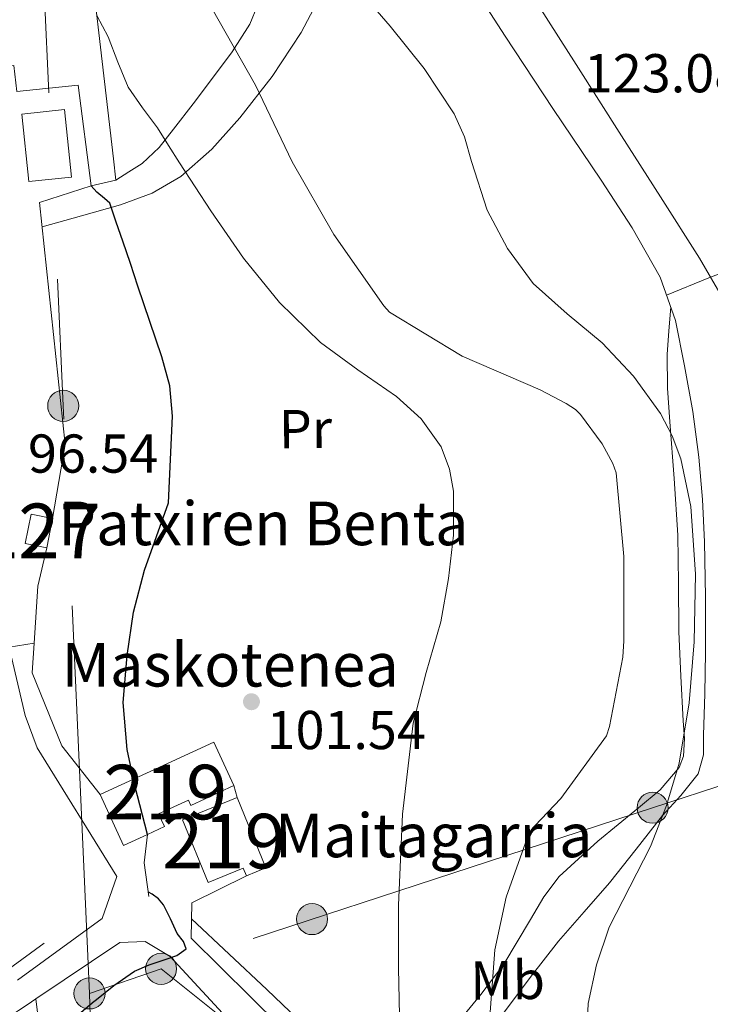
# Model space of a CAD drawing. Units: metres. Extents: x 619992 to 626839, y 4789643 to 4794394.
# Drawn here: x 621292 to 621419, y 4793407 to 4793587 of the extents above; entities that cross this region are included whole.
import ezdxf
from ezdxf.enums import TextEntityAlignment as Align

# ---------------------------------------------------------------- set-up
doc = ezdxf.new("R2010")
doc.units = ezdxf.units.M
doc.header["$MEASUREMENT"] = 0
for name, pattern in [('DGN Style 2', [85.5373, 51.32238, -34.21492]), ('DGN Style 3', [119.75222, 85.5373, -34.21492]), ('DGN Style 7', [171.0746, 76.98357, -34.21492, 25.66119, -34.21492])]:
    doc.linetypes.add(name, pattern=pattern)
for name, color, linetype, lineweight in [('Nivel 15', 7, 'Continuous', 0), ('Nivel 16', 7, 'Continuous', 0), ('Nivel 20', 7, 'Continuous', 0), ('Nivel 21', 7, 'Continuous', 0), ('Nivel 25', 7, 'Continuous', 0), ('Nivel 32', 7, 'Continuous', 0), ('Nivel 36', 7, 'Continuous', 0), ('Nivel 37', 7, 'Continuous', 0), ('Nivel 4', 7, 'Continuous', 0), ('Nivel 41', 7, 'Continuous', 0), ('Nivel 44', 7, 'Continuous', 0), ('Nivel 48', 7, 'Continuous', 0), ('Nivel 5', 7, 'Continuous', 0), ('Nivel 52', 7, 'Continuous', 0), ('Nivel 7', 7, 'Continuous', 0)]:
    doc.layers.add(name, color=color, linetype=linetype, lineweight=lineweight)
doc.styles.add('Style-Arial', font='txt')
doc.styles.add('Style-Arial Narrow', font='txt')

# ---------------------------------------------------------------- blocks, each defined once
blk = doc.blocks.new('5PATER_167')
at = {"layer": 'Nivel 7', "linetype": 'Continuous', "lineweight": 0, "extrusion": (-0.0001464027141373064, 5.288613035996786e-05, 9.9998113744243)}
h = blk.add_hatch(color=7, dxfattribs=at)
edge = h.paths.add_edge_path()
edge.add_arc((0.04229715466499329, 0.000631481409072876), 15.59970570594625, 314.9988650771372, 674.9988650771373)
blk = doc.blocks.new('5PELE_1')
at = {"layer": 'Nivel 32', "linetype": 'Continuous', "lineweight": 0}
h = blk.add_hatch(color=9, dxfattribs=at)
edge = h.paths.add_edge_path()
edge.add_arc((0.02487149834632874, -0.01121771335601807), 28.49973457508731, 0, 360)
at = {"layer": 'Nivel 32', "color": 252, "linetype": 'Continuous', "lineweight": 0}
blk.add_circle((0.02487149834632874, -0.01121771335601807, -0.01509225201129993), 28.49973457508731, dxfattribs=at)

msp = doc.modelspace()

# ---------------------------------------------------------------- linework, layer by layer
at = {"layer": 'Nivel 15', "color": 1, "linetype": 'Continuous', "lineweight": 0, "elevation": 99.91, "flags": 128}
msp.add_lwpolyline([(621293.4299999997, 4793491.08), (621294.4800000004, 4793496.460000001), (621298.4200000018, 4793495.689999999), (621297.370000001, 4793490.310000001), (621293.4299999997, 4793491.08)], dxfattribs=at)
at = {"layer": 'Nivel 15', "color": 51, "linetype": 'Continuous', "lineweight": 13, "extrusion": (0.0365290087499164, 0.01430334182275209, 0.9992302266907513), "elevation": 91363.0360297765, "flags": 128}
msp.add_lwpolyline([(4236939.221555165, -2324464.890773162), (4236940.555010009, -2324487.832688909), (4236931.817814622, -2324488.342509255)], dxfattribs=at)
at = {"layer": 'Nivel 15', "color": 51, "linetype": 'Continuous', "lineweight": 13, "extrusion": (-0.002670219797408277, -0.0003200542196196681, 0.9999963837392265), "elevation": -3087.066136563315, "flags": 128}
msp.add_lwpolyline([(621330.2884741984, 4793443.81747896), (621335.578482043, 4793430.9274783), (621332.0084680654, 4793429.467478227)], dxfattribs=at)
at = {"layer": 'Nivel 15', "color": 51, "linetype": 'Continuous', "lineweight": 13}
for points in [[(621331.6499999985, 4793446.720000001, 104.18), (621323.7800000012, 4793443.1, 104.2), (621323.3299999982, 4793444.08, 104.2), (621317.8599999994, 4793441.560000001, 104.2), (621318.9400000013, 4793439.210000001, 104.2), (621315.7899999991, 4793437.77, 104.2), (621311.4100000001, 4793435.75, 104.2), (621307.129999999, 4793445.07, 105.1)], [(621333.9400000013, 4793430.210000001, 106.19), (621333.3599999994, 4793431.609999999, 106.19), (621326.9400000013, 4793428.970000001, 106.84), (621322.2300000004, 4793440.460000001, 106.89), (621332.2199999988, 4793444.560000001, 106.19)]]:
    msp.add_polyline3d(points, dxfattribs=at)
at = {"layer": 'Nivel 16', "color": 1, "linetype": 'Continuous', "lineweight": 13, "extrusion": (-0.3475086417384329, 0.03792717917973894, 0.9369094262502526), "elevation": -34009.03265987211, "flags": 128}
msp.add_lwpolyline([(-4832602.06591589, 91435.45383411273), (-4832594.900566321, 91434.53842952847), (-4832584.458358515, 91435.02473821864)], dxfattribs=at)
at = {"layer": 'Nivel 16', "color": 1, "linetype": 'Continuous', "lineweight": 13, "extrusion": (0.1585054805159406, -0.01835970816786957, 0.9871873853339099), "elevation": 10575.29839712031, "flags": 128}
msp.add_lwpolyline([(4833091.011930756, -64795.13387897983), (4833085.797297504, -64795.13387897983), (4833079.732096277, -64796.76330652833)], dxfattribs=at)
at = {"layer": 'Nivel 16', "color": 1, "linetype": 'Continuous', "lineweight": 13}
for points in [[(621258.5500000007, 4793736.140000001, 101.58), (621257.3299999982, 4793671.18, 102.09), (621268.4699999988, 4793665.800000001, 103.31), (621281.2699999996, 4793654.470000001, 103.24), (621288.6900000013, 4793643.85, 104.59), (621295.5399999991, 4793628.75, 105.29), (621298.870000001, 4793613.390000001, 105.74), (621303.8000000007, 4793611.470000001, 105.67), (621309.620000001, 4793561.550000001, 103.24)], [(621286.4600000009, 4793578.01, 102.67), (621291.3200000003, 4793578.640000001, 102.67), (621291.8900000006, 4793573.9, 102.67), (621303.0899999999, 4793575.050000001, 102.67), (621305.5300000012, 4793556.619999999, 102.35)], [(621305.5300000012, 4793556.619999999, 102.35), (621296.0500000007, 4793553.550000001, 100.3), (621300.7300000004, 4793509.199999999, 99.21000000000001), (621298.4200000018, 4793495.689999999, 99.03)], [(621290.5, 4793472.109999999, 97.74000000000001), (621293.4299999997, 4793459.6, 98.31), (621295.6099999994, 4793453.640000001, 98.57000000000001), (621310.1999999993, 4793430.09, 99.85000000000001), (621307.5100000016, 4793422.35, 99.53), (621292.0199999996, 4793411.08, 98.83)], [(621295.0599999987, 4793472.85, 99.76), (621294.7100000009, 4793467.4, 99.85000000000001), (621300.1499999985, 4793454.029999999, 101.07), (621307.129999999, 4793445.07, 101.13)], [(621296.8900000006, 4793417.869999999, 97.67), (621288.629999999, 4793411.85, 98.44), (621281.9100000001, 4793407.560000001, 98.63), (621275.5799999982, 4793404.939999999, 97.67)]]:
    msp.add_polyline3d(points, dxfattribs=at)
at = {"layer": 'Nivel 20', "color": 7, "linetype": 'DGN Style 2', "lineweight": 0, "extrusion": (-0.1706634733105266, 0.6467247409662061, 0.7433848857084604), "elevation": 2994079.416697944, "flags": 128}
msp.add_lwpolyline([(-1823834.151630491, -3327506.862724096), (-1823834.151630491, -3327503.857628423)], dxfattribs=at)
at = {"layer": 'Nivel 20', "color": 7, "linetype": 'DGN Style 2', "lineweight": 0, "extrusion": (-0.004681411142895118, 0.009381623133753672, 0.9999450332578724), "elevation": 42163.33051688378, "flags": 128}
msp.add_lwpolyline([(621317.4983556308, 4793234.15206339), (621317.6280733086, 4793240.612347696), (621327.6079639383, 4793245.592566868)], dxfattribs=at)
at = {"layer": 'Nivel 20', "color": 7, "linetype": 'DGN Style 2', "lineweight": 0}
msp.add_polyline3d([(621338.5799999982, 4793363.050000001, 105.29), (621335.5399999991, 4793360.08, 105.29), (621321.9100000001, 4793372.880000001, 104.27), (621341.75, 4793391.82, 103.5), (621319.9899999984, 4793415.439999999, 100.75), (621315.379999999, 4793418.189999999, 100.36), (621310.7800000012, 4793418, 100.3), (621295.3399999999, 4793407.66, 99.73), (621296.120000001, 4793401.290000001, 100.62), (621300.7300000004, 4793395.279999999, 101.39)], dxfattribs=at)
at = {"layer": 'Nivel 20', "color": 92, "linetype": 'DGN Style 3', "lineweight": 0}
msp.add_polyline3d([(621323.8299999982, 4793418.77, 101.96), (621358.9100000001, 4793384.08, 105.55), (621358.8399999999, 4793366.93, 107.66), (621359, 4793366.619999999, 107.73), (621368.8900000006, 4793348.24, 112.27), (621372.6000000015, 4793332.17, 115.08), (621371.1999999993, 4793280.970000001, 118.09)], dxfattribs=at)
at = {"layer": 'Nivel 21', "color": 7, "linetype": 'DGN Style 3', "lineweight": 0}
msp.add_polyline3d([(621340.2399999984, 4793601.09, 113.32), (621338.9400000013, 4793599.630000001, 113.23), (621337.7100000009, 4793596.59, 112.83), (621337.0799999982, 4793593.23, 112.2), (621335.9800000004, 4793589.68, 111.49), (621334.5799999982, 4793586.25, 110.73), (621331.3399999999, 4793581.15, 109.37), (621327.7399999984, 4793576.33, 107.98), (621324.1799999997, 4793571.640000001, 106.54), (621320.5700000003, 4793566.99, 105.1), (621317.9400000013, 4793563.609999999, 104.12), (621314.8099999987, 4793560.720000001, 103.5), (621312.4100000001, 4793559.18, 103.31), (621310.0100000016, 4793557.640000001, 103.11)], dxfattribs=at)
at = {"layer": 'Nivel 21', "color": 7, "linetype": 'Continuous', "lineweight": 0}
msp.add_polyline3d([(621253.7800000012, 4793396.5, 98.07000000000001), (621254.5100000016, 4793396.9, 98.08), (621256.3099999987, 4793397.9, 98.12), (621258.1099999994, 4793398.449999999, 98.14), (621261.0700000003, 4793398.300000001, 98.13), (621264.0599999987, 4793397.960000001, 98.12), (621268.0599999987, 4793397.790000001, 98.16), (621272.0599999987, 4793397.640000001, 98.25), (621276.4800000004, 4793397.92, 98.59), (621280.8200000003, 4793398.99, 98.95), (621282.9299999997, 4793399.859999999, 99.02), (621284.9200000018, 4793400.91, 99.08), (621286.3399999999, 4793401.720000001, 99.18), (621287.7399999984, 4793402.57, 99.27), (621289.9899999984, 4793404.029999999, 99.18), (621292.2199999988, 4793405.52, 99.21000000000001), (621293.7800000012, 4793406.59, 99.47), (621295.3399999999, 4793407.66, 99.73)], dxfattribs=at)
at = {"layer": 'Nivel 25', "color": 1, "linetype": 'Continuous', "lineweight": 0, "elevation": 98.83, "flags": 128}
msp.add_lwpolyline([(621294.0700000003, 4793557.390000001), (621292.8000000007, 4793569.77), (621300.6000000015, 4793570.57), (621301.870000001, 4793558.189999999), (621294.0700000003, 4793557.390000001)], dxfattribs=at)
at = {"layer": 'Nivel 25', "color": 1, "linetype": 'Continuous', "lineweight": 0, "extrusion": (-0.1563374574342426, -0.04839357435477715, 0.9865174409832627), "elevation": -329009.6955037543, "flags": 128}
msp.add_lwpolyline([(-4395470.555035954, 1983897.479276054), (-4395466.704567062, 1983896.684927709), (-4395467.054929715, 1983892.041045062)], dxfattribs=at)
at = {"layer": 'Nivel 25', "color": 1, "linetype": 'Continuous', "lineweight": 0, "extrusion": (-0.008546527979015364, -0.001386936557998107, 0.9999625159307164), "elevation": -11860.38201414271, "flags": 128}
msp.add_lwpolyline([(621268.6443757974, 4793460.27073816), (621273.2045511156, 4793461.010738872)], dxfattribs=at)
at = {"layer": 'Nivel 32', "color": 6, "linetype": 'DGN Style 7', "lineweight": 0, "extrusion": (0.998912188104087, 0.04468968664808838, 0.01331436684191128), "elevation": 834846.587207024, "flags": 128}
msp.add_lwpolyline([(4761092.557860995, -11008.5295160673), (4760958.158496566, -11017.04027046147), (4760850.391100487, -11016.55022702401)], dxfattribs=at)
at = {"layer": 'Nivel 32', "color": 6, "linetype": 'DGN Style 7', "lineweight": 0}
for points in [[(621786.1700000018, 4793586.460000001, 83.54), (621755.4299999997, 4793579.83, 87.71000000000001), (621674.0199999996, 4793545.93, 96.86), (621600.4699999988, 4793515.58, 109.31), (621588.2399999984, 4793510.25, 111.67), (621522.6799999997, 4793482.790000001, 127.45), (621476.3599999994, 4793464.75, 126.29), (621408.3299999982, 4793442.67, 113.58), (621318.3000000007, 4793413.16, 100.12), (621305.1900000013, 4793408.65, 99.88)], [(621292.9200000018, 4793326.09, 104.01), (621318.3000000007, 4793413.16, 100.12), (621391.1600000001, 4793355.15, 115.9), (621473.0799999982, 4793286.359999999, 130.58), (621539.5700000003, 4793251.300000001, 125.37), (621572.8099999987, 4793197.25, 128.21), (621616.9600000009, 4793195.790000001, 127.54), (621691.620000001, 4793208.99, 131.06), (621752.1900000013, 4793218.08, 129.24), (621843.7100000009, 4793229.99, 122.16), (621958.8999999985, 4793219.220000001, 116.38), (622041.3900000006, 4793176.949999999, 113.68), (622094.8900000006, 4793149.18, 112.38), (622161.379999999, 4793126.77, 106.37), (622224.0599999987, 4793113.68, 103.87), (622294.1799999997, 4793091.76, 96.12), (622336.7699999996, 4793036.220000001, 90.79), (622364.3999999985, 4793014.58, 91.74)], [(621305.1900000013, 4793408.65, 99.88), (621314.5599999987, 4793132.109999999, 108.35), (621309.7899999991, 4793064.24, 98.31), (621302.0399999991, 4792969.9, 91.11), (621295.1400000006, 4792868.01, 89.11), (621285.3399999999, 4792726.189999999, 89.94), (621274.2699999996, 4792574.060000001, 94.14), (621252.7100000009, 4792336.810000001, 84.10000000000001), (621275.120000001, 4792115.43, 93.28), (621293.8399999999, 4792027.130000001, 92.19), (621301.4299999997, 4791979.77, 91.82000000000001)]]:
    msp.add_polyline3d(points, dxfattribs=at)
at = {"layer": 'Nivel 36', "color": 92, "linetype": 'Continuous', "lineweight": 0}
for points in [[(621296.5199999996, 4793549.109999999, 100.19), (621303.7100000009, 4793551.109999999, 101.49), (621310.8999999985, 4793553.1, 102.79), (621316.6499999985, 4793555.24, 104.4), (621321.9100000001, 4793558.35, 106.25), (621327.620000001, 4793563.34, 108.2), (621332.7300000004, 4793569.1, 109.9), (621338.6799999997, 4793576.66, 111.59), (621343.9899999984, 4793584.720000001, 113.23), (621347.9100000001, 4793592.290000001, 115.11), (621349.3099999987, 4793596.25, 115.94), (621350.1400000006, 4793600.4, 116.36), (621350.5199999996, 4793603.810000001, 116.46), (621350.9100000001, 4793607.23, 116.55)], [(621380.8599999994, 4793404.810000001, 111.24), (621385.9299999997, 4793411.560000001, 112.74), (621391.1000000015, 4793418.25, 113.8), (621395.7699999996, 4793423.59, 113.99), (621400.4400000013, 4793428.939999999, 114.06), (621405.3000000007, 4793435.07, 114.33), (621410.1099999994, 4793441.23, 114.63), (621413.5100000016, 4793444.91, 114.9), (621416.6999999993, 4793448.91, 115.21), (621417.620000001, 4793452.35, 115.61), (621417.6600000001, 4793455.949999999, 115.91), (621417.9100000001, 4793463.57, 115.99), (621418.0399999991, 4793471.18, 116.04), (621418.0199999996, 4793481.290000001, 116.1), (621417.8500000015, 4793491.41, 116.17), (621417.4699999988, 4793499.17, 116.8), (621416.8200000003, 4793506.890000001, 117.64), (621415.6999999993, 4793515.290000001, 118.16), (621414.1999999993, 4793523.66, 118.6), (621412.5399999991, 4793531.92, 119), (621409.7199999988, 4793539.85, 119.18), (621404.5599999987, 4793548.939999999, 118.9), (621398.8999999985, 4793557.65, 118.54), (621390.0500000007, 4793570.800000001, 118.22), (621381.3000000007, 4793584.01, 118.09), (621370.1400000006, 4793601.390000001, 118.22)], [(621439.3500000015, 4793546.380000001, 124.17), (621432.8999999985, 4793544.640000001, 123.05), (621426.4899999984, 4793542.73, 121.93), (621418.6499999985, 4793539.76, 120.52), (621410.879999999, 4793536.59, 119.1)], [(621372.4100000001, 4793403.02, 108.3), (621376.8599999994, 4793408.439999999, 109.43), (621381.1099999994, 4793414.029999999, 110.22), (621385.9800000004, 4793422.210000001, 110.47), (621388.379999999, 4793426.33, 110.49), (621391.2300000004, 4793430.09, 110.67), (621398.3200000003, 4793436.52, 111.31), (621405.75, 4793442.640000001, 112.07), (621409.7300000004, 4793445.970000001, 112.55), (621413.1799999997, 4793450.060000001, 113.03), (621413.9699999988, 4793452.15, 113.23), (621414.1600000001, 4793455.35, 113.52), (621413.9499999993, 4793458.57, 113.8), (621413.4899999984, 4793466.77, 113.93), (621413.1099999994, 4793474.960000001, 113.74), (621413.0700000003, 4793483.800000001, 113.7), (621412.9200000018, 4793492.619999999, 114.06), (621412.25, 4793503, 115.18), (621411.5100000016, 4793513.359999999, 116.43), (621411.0500000007, 4793519.540000001, 117.14), (621411, 4793525.710000001, 117.9), (621411.3299999982, 4793530.050000001, 118.48), (621411.6600000001, 4793534.380000001, 119.05)], [(621323.8999999985, 4793422.300000001, 101.93), (621330.7800000012, 4793415.82, 102.65), (621337.6600000001, 4793409.359999999, 103.37), (621344.7699999996, 4793402.619999999, 104)]]:
    msp.add_polyline3d(points, dxfattribs=at)
at = {"layer": 'Nivel 4', "color": 30, "linetype": 'Continuous', "lineweight": 30, "elevation": 100, "flags": 128}
for points in [[(621315.7899999991, 4793437.77), (621313.4699999988, 4793446.720000001), (621312.0899999999, 4793453.369999999), (621311.3900000006, 4793461.949999999), (621312.0899999999, 4793470.59), (621313.2699999996, 4793478.5), (621315.2899999991, 4793486.210000001), (621317.4699999988, 4793492.380000001), (621319.6400000006, 4793498.560000001), (621320.0199999996, 4793506.49), (621320.4100000001, 4793514.43), (621319.9200000018, 4793519.939999999), (621318.4200000018, 4793525.310000001), (621316.25, 4793531.77), (621314.0700000003, 4793538.24), (621312.6999999993, 4793542.369999999), (621311.3200000003, 4793546.49), (621310.1000000015, 4793549.949999999), (621308.8900000006, 4793553.41), (621307.9600000009, 4793554.27), (621306.5199999996, 4793555.449999999), (621305.5300000012, 4793556.619999999)], [(621284.3099999987, 4793393.25), (621285.6600000001, 4793393.66), (621290.3299999982, 4793395.07), (621293.5700000003, 4793396.83), (621296.4699999988, 4793399.23), (621301.2800000012, 4793403.23), (621306.0700000003, 4793407.23), (621306.1900000013, 4793407.32), (621309.6600000001, 4793410.1), (621313.4299999997, 4793412.73), (621316.1000000015, 4793413.859999999), (621318.870000001, 4793414.779999999), (621321.1999999993, 4793415.609999999), (621322.9100000001, 4793416.83), (621322.4200000018, 4793418.18), (621321.2399999984, 4793419.65), (621320.0599999987, 4793422.290000001), (621318.75, 4793424.890000001), (621317.8399999999, 4793425.99), (621316.6999999993, 4793426.810000001), (621315.9699999988, 4793427.199999999)]]:
    msp.add_lwpolyline(points, dxfattribs=at)
at = {"layer": 'Nivel 5', "color": 30, "linetype": 'Continuous', "lineweight": 0, "flags": 128}
for points, elevation in [([(621394.1799999997, 4793515.609999999), (621392.5199999996, 4793516.76), (621387.7199999988, 4793519.25), (621373.4499999993, 4793525.4), (621360.129999999, 4793533.460000001), (621359.1099999994, 4793534.609999999), (621349.9600000009, 4793547.67), (621342.3399999999, 4793560.98), (621335.620000001, 4793575.060000001), (621327.6799999997, 4793589.01), (621318.2100000009, 4793601.550000001), (621315.7800000012, 4793605.84), (621315, 4793607.5)], 110), ([(621421.6600000001, 4793411.4), (621425.4699999988, 4793421.07), (621429.3200000003, 4793430.74), (621433.1000000015, 4793441.4), (621436.4899999984, 4793452.25), (621437.629999999, 4793458.67), (621437.7100000009, 4793468.460000001), (621436.9400000013, 4793478.23), (621435.879999999, 4793488.42), (621434.3099999987, 4793498.58), (621431.7199999988, 4793510.65), (621427.8500000015, 4793522.390000001), (621422.8099999987, 4793533.16), (621416.8999999985, 4793543.380000001), (621409.7699999996, 4793554.58), (621402.629999999, 4793565.779999999), (621394.3399999999, 4793578.83), (621386.0500000007, 4793591.890000001)], 120), ([(621396.2199999988, 4793400.01), (621396.5500000007, 4793406.810000001), (621398.0399999991, 4793413.91), (621400.3900000006, 4793420.82), (621404.1499999985, 4793428.210000001), (621407.9400000013, 4793435.540000001), (621410.8999999985, 4793443.060000001), (621413.1900000013, 4793450.84), (621415.0399999991, 4793461.92), (621415.9400000013, 4793473.050000001), (621416.1600000001, 4793485.460000001), (621415.3000000007, 4793497.880000001), (621413.5, 4793506.609999999), (621411.9200000018, 4793510.810000001), (621409.8000000007, 4793514.9), (621404.8099999987, 4793521.75), (621399.1099999994, 4793527.83), (621392.6999999993, 4793533.17), (621386.4400000013, 4793538.710000001), (621381.7699999996, 4793545.140000001), (621378.0500000007, 4793552.15), (621375.1799999997, 4793561.07), (621373.870000001, 4793565.560000001), (621371.9699999988, 4793569.810000001), (621366.4899999984, 4793578.1), (621360.2600000016, 4793585.880000001), (621356.2800000012, 4793590.449999999)], 115), ([(621362.0500000007, 4793401.710000001), (621361.8000000007, 4793413.26), (621361.7899999991, 4793424.810000001), (621362.5199999996, 4793441.51), (621364.4800000004, 4793458.15), (621366.870000001, 4793467.439999999), (621369.5399999991, 4793476.710000001), (621370.9400000013, 4793484.65), (621371.8399999999, 4793492.59), (621371.8900000006, 4793500.68), (621371.129999999, 4793504.73), (621369.6000000015, 4793508.779999999), (621365.9699999988, 4793513.91), (621361.4100000001, 4793517.99), (621354.370000001, 4793522.880000001), (621347.5199999996, 4793527.91), (621340.0199999996, 4793535.25), (621333.379999999, 4793543.34), (621327.4299999997, 4793552.02), (621321.6600000001, 4793560.810000001), (621319.6400000006, 4793564.01), (621317.629999999, 4793567.210000001), (621314.9100000001, 4793570.93), (621312.25, 4793574.689999999), (621310.370000001, 4793579.27), (621308.6099999994, 4793583.91), (621306.5599999987, 4793587.83)], 105), ([(621378.25, 4793401.109999999), (621379.4600000009, 4793416.66), (621381.5100000016, 4793426.26), (621385.3500000015, 4793437.08), (621385.9899999984, 4793438.290000001), (621386.7600000016, 4793439.380000001), (621391.5, 4793444.369999999), (621399.879999999, 4793455.83), (621400.4600000009, 4793457.560000001), (621402.8900000006, 4793470.23), (621403.0799999982, 4793473.24), (621403.0799999982, 4793488.73), (621401.6700000018, 4793504.02), (621401.0300000012, 4793505.75), (621399.1099999994, 4793509.33), (621395.1400000006, 4793514.710000001), (621394.1799999997, 4793515.609999999)], 110)]:
    msp.add_lwpolyline(points, dxfattribs=dict(at, elevation=elevation))
at = {"layer": 'Nivel 52', "color": 1, "linetype": 'Continuous', "lineweight": 13}
for points in [[(621307.129999999, 4793445.07, 105.1), (621311.4100000001, 4793435.75, 104.2), (621315.7899999991, 4793437.77, 104.2), (621318.9400000013, 4793439.210000001, 104.2), (621317.8599999994, 4793441.560000001, 104.2), (621323.3299999982, 4793444.08, 104.2), (621323.7800000012, 4793443.1, 104.2), (621331.6499999985, 4793446.720000001, 104.18), (621327.9899999984, 4793454.67, 104.2)], [(621333.9400000013, 4793430.210000001, 106.19), (621337.5100000016, 4793431.67, 106.2), (621332.2199999988, 4793444.560000001, 106.19), (621322.2300000004, 4793440.460000001, 106.89), (621326.9400000013, 4793428.970000001, 106.84), (621333.3599999994, 4793431.609999999, 106.19)]]:
    msp.add_polyline3d(points, close=True, dxfattribs=at)
at = {"layer": 'Nivel 52', "color": 1, "linetype": 'Continuous', "lineweight": 0}
msp.add_3dface([(621293.4299999997, 4793491.08, 99.91), (621297.370000001, 4793490.310000001, 99.91), (621298.4200000018, 4793495.689999999, 99.91), (621294.4800000004, 4793496.460000001, 99.91)], dxfattribs=at)

# ---------------------------------------------------------------- block references
at = {"layer": 'Nivel 32', "color": 252, "linetype": 'Continuous', "lineweight": 0, "xscale": 0.1000009313241567, "yscale": 0.1000009313241567, "zscale": 0.1000009313241567}
for p in [(621300.379999999, 4793516.310000001, 99.39), (621408.3299999982, 4793442.67, 113.58), (621345.9499999993, 4793422.27, 103.79), (621318.3000000007, 4793413.16, 100.12), (621305.1900000013, 4793408.65, 99.88)]:
    msp.add_blockref('5PELE_1', p, dxfattribs=at)
at = {"layer": 'Nivel 7', "color": 7, "linetype": 'Continuous', "lineweight": 0, "extrusion": (-6.724879613272331e-05, -0.002515353033088672, 0.9999968342333482), "xscale": 0.1000018862792213, "yscale": 0.1000018862792213, "zscale": 0.1000018862792212, "rotation": 0.589641438827868}
msp.add_blockref('5PATER_167', (621334.8554234945, 4793447.0861636, -11997.49377434035), dxfattribs=at)

# ---------------------------------------------------------------- texts
at = {"layer": 'Nivel 37', "color": 92, "linetype": 'Continuous', "lineweight": 0, "style": 'Style-Arial Narrow'}
msp.add_text('Pr', height=6.9999, rotation=0.5885027852179204, dxfattribs=at).set_placement((621344.7446261272, 4793512.070036238, 103.19), align=Align.MIDDLE_CENTER)
at = {"layer": 'Nivel 37', "color": 92, "linetype": 'Continuous', "lineweight": 0, "style": 'Style-Arial Narrow', "width": 1.000008571624494}
msp.add_text('Mb', height=6.999840000000001, rotation=0.5885027852179204, dxfattribs=at).set_placement((621381.7785577662, 4793411.074118812, 111.11), align=Align.MIDDLE_CENTER)
at = {"layer": 'Nivel 41', "color": 7, "linetype": 'Continuous', "lineweight": 0, "style": 'Style-Arial'}
for s, p in [('123.08', (621395.75, 4793573.74, 123.08)), ('96.54', (621293.9299999997, 4793504.060000001, 96.54)), ('101.54', (621337.629999999, 4793453.41, 101.54))]:
    msp.add_text(s, height=6.99996, dxfattribs=at).set_placement(p)
at = {"layer": 'Nivel 44', "color": 7, "linetype": 'Continuous', "lineweight": 0, "style": 'Style-Arial'}
for s, p in [('Patxiren Benta', (621299.5, 4793490.77, 99.78)), ('Maskotenea', (621300.0700000003, 4793464.880000001, 99.98)), ('Maitagarria', (621339.1499999985, 4793433.609999999, 103))]:
    msp.add_text(s, height=7.999980000000001, dxfattribs=at).set_placement(p)
at = {"layer": 'Nivel 48', "color": 1, "linetype": 'Continuous', "lineweight": 0, "style": 'Style-Arial Narrow'}
for s, p in [('227', (621295.9246221036, 4793493.38998, 99.2)), ('219', (621319.0746221058, 4793445.53998, 100.69)), ('219', (621329.8246221058, 4793436.54998, 101.98))]:
    msp.add_text(s, height=9.99996, dxfattribs=at).set_placement(p, align=Align.MIDDLE_CENTER)

doc.saveas('drawing.dxf')
